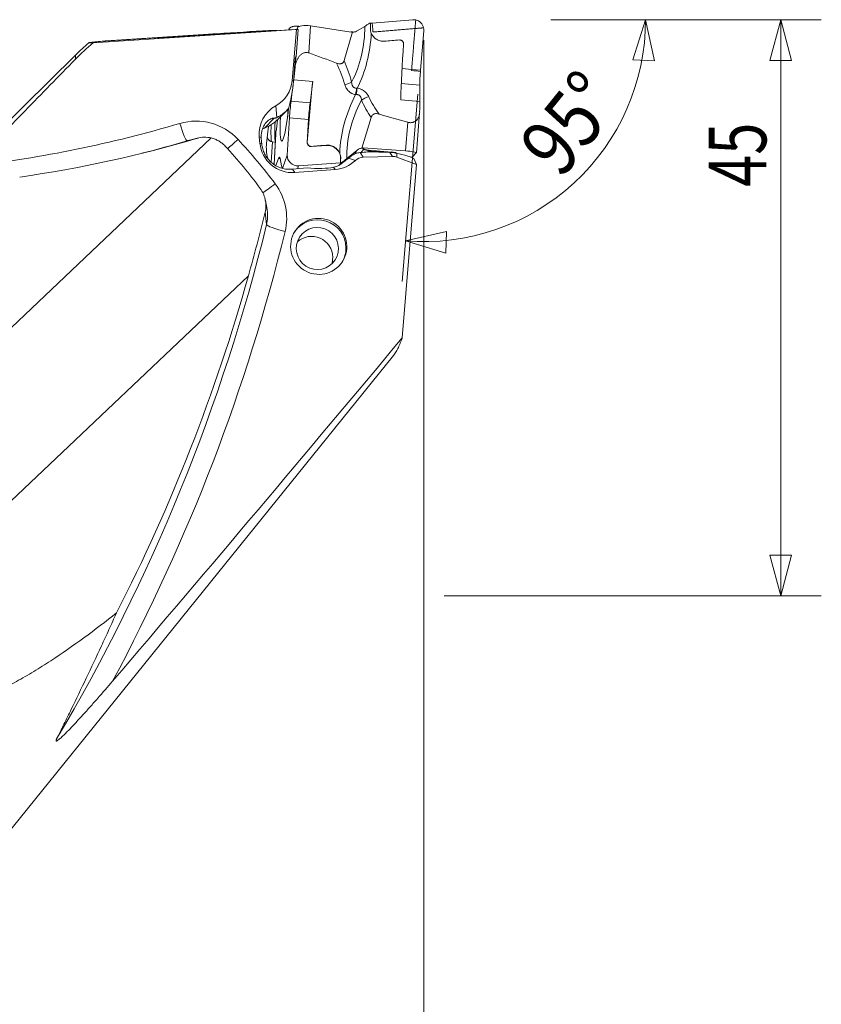
# Model space of a CAD drawing. Units: millimetres. Extents: x -54 to 96, y -71 to 45.
# Drawn here: x 33 to 96, y -32 to 45 of the extents above; entities that cross this region are included whole.
import ezdxf

# ---------------------------------------------------------------- set-up
doc = ezdxf.new("R2010")
doc.units = ezdxf.units.MM
doc.layers.get('0').update_dxf_attribs({"linetype": 'CONTINUOUS'})
for name, color, linetype in [('1', 4, 'CONTINUOUS'), ('2', 7, 'CONTINUOUS'), ('SK2', 7, 'CONTINUOUS')]:
    doc.layers.add(name, color=color, linetype=linetype)
doc.styles.add('iso_b_vert', font='simplex.shx')
doc.dimstyles.get("Standard").update_dxf_attribs({"dimtxt": 0.18, "dimasz": 0.18, "dimexe": 0.18, "dimexo": 0.0625, "dimgap": 0.09, "dimtad": 1, "dimzin": 0, "dimdsep": 52, "dimtxsty": 'Standard', "dimcen": 0.09, "dimadec": 0, "dimazin": 0, "dimtfac": 1, "dimtdec": 4, "dimtofl": 0, "dimtmove": 0, "dimatfit": 3, "dimfxl": 1, "dimtolj": 1, "dimtzin": 0, "dimarcsym": 0})

# ---------------------------------------------------------------- blocks, each defined once
blk = doc.blocks.new('DimnDraft3D1')
at = {"layer": 'SK2', "lineweight": 13}
for p, q in [((-38, -1.5875), (-38, -70.962089)), ((65, -1.5875), (65, -70.962089)), ((-38, -67.787089), (-34.825003, -66.93635)), ((-34.825003, -66.93635), (-34.824997, -68.637827)), ((65, -67.787089), (61.824997, -66.93635)), ((61.825003, -68.637827), (61.824997, -66.93635)), ((-38, -67.787089), (65, -67.787089)), ((-38, -67.787089), (-34.824997, -68.637827)), ((65, -67.787089), (61.825003, -68.637827))]:
    blk.add_line(p, q, dxfattribs=at)
at = {"layer": 'SK2', "lineweight": 13, "insert": (-14.165139, -66.662089), "char_height": 4.5, "attachment_point": 7, "line_spacing_factor": 1.084337, "style": 'iso_b_vert'}
blk.add_mtext('\\W0.6217;103', dxfattribs=at)
blk = doc.blocks.new('_CLOSED')
at = {"lineweight": -2}
for p, q in [((-1, 0.166667), (0, 0)), ((-1, 0.166667), (-1, -0.166667)), ((0, 0), (-1, -0.166667)), ((0, 0), (-1, 0))]:
    blk.add_line(p, q, dxfattribs=at)
blk = doc.blocks.new('DimnDraft3D2')
at = {"layer": '2', "lineweight": 13}
for p, q in [((65, 43.4125), (65, -60.333831)), ((0, -33.0875), (0, -60.333831)), ((0, -57.158831), (3.174997, -56.308092)), ((3.174997, -56.308092), (3.175003, -58.009569)), ((65, -57.158831), (61.824997, -56.308092)), ((61.825003, -58.009569), (61.824997, -56.308092)), ((65, -57.158831), (0, -57.158831)), ((0, -57.158831), (3.175003, -58.009569)), ((65, -57.158831), (61.825003, -58.009569))]:
    blk.add_line(p, q, dxfattribs=at)
at = {"layer": '2', "lineweight": 13, "insert": (12.42511, -56.033831), "char_height": 4.5, "attachment_point": 7, "line_spacing_factor": 1.084337, "style": 'iso_b_vert'}
blk.add_mtext('\\W0.6740;65', dxfattribs=at)
blk = doc.blocks.new('DimnDraft3D3')
at = {"layer": '2', "lineweight": 13}
for p, q in [((76.5875, 45), (96.061122, 45)), ((92.886122, 45), (92.035383, 41.824997)), ((92.886122, 0), (92.886122, 45)), ((92.886122, 45), (93.73686, 41.825003)), ((93.73686, 41.825003), (92.035383, 41.824997)), ((92.035383, 3.174997), (93.73686, 3.175003)), ((92.886122, 0), (92.035383, 3.174997)), ((92.886122, 0), (93.73686, 3.175003)), ((66.5875, 0), (96.061122, 0))]:
    blk.add_line(p, q, dxfattribs=at)
at = {"layer": '2', "lineweight": 13, "insert": (91.761122, 31.949477), "char_height": 4.5, "attachment_point": 7, "rotation": 90, "line_spacing_factor": 1.084337, "style": 'iso_b_vert'}
blk.add_mtext('\\W0.7361;45', dxfattribs=at)
blk = doc.blocks.new('DimnDraft3D5')
at = {"layer": '2', "lineweight": 13}
for p, q in [((74.933723, 45), (85.505887, 45)), ((82.330887, 45), (81.336076, 41.867149)), ((82.330887, 45), (83.035779, 41.789472)), ((83.035779, 41.789472), (81.336076, 41.867149)), ((64.52188, 39.184519), (63.319778, 24.563067)), ((63.579933, 27.72739), (66.783756, 28.462155)), ((66.783756, 28.462155), (66.721913, 26.761802)), ((63.579933, 27.72739), (66.721913, 26.761802))]:
    blk.add_line(p, q, dxfattribs=at)
blk.add_arc((65, 45), 17.330887, 265.3, 0, dxfattribs=at)
at = {"layer": '2', "lineweight": 13, "insert": (75.720198, 32.483343), "char_height": 4.5, "attachment_point": 7, "rotation": 51.04334813, "line_spacing_factor": 1.084337, "style": 'iso_b_vert'}
blk.add_mtext('\\W0.8531;95%%d', dxfattribs=at)

msp = doc.modelspace()

# ---------------------------------------------------------------- linework, layer by layer
at = {"layer": '1', "lineweight": 18}
for p, q in [((60.851, 44.727), (60.968, 44.737)), ((60.968, 44.737), (64.137, 44.997)), ((54.457, 44.256), (54.439, 44.207)), ((55.125, 44.357), (55.083, 44.242)), ((59.313, 44.037), (56.142, 44.525)), ((58.778, 41.828), (59.417, 44.049)), ((59.314, 44.051), (59.313, 44.037)), ((59.743, 44.099), (60.393, 44.484)), ((64.997, 44.138), (64.745, 41.052)), ((54.813, 40.163), (54.832, 40.316)), ((54.832, 40.316), (56.319, 40.178)), ((56.111, 38.505), (56.319, 40.178)), ((54.624, 38.643), (54.724, 39.445)), ((64.689, 39.877), (64.689, 38.604)), ((64.689, 38.604), (63.202, 38.742)), ((64.416, 34.601), (64.671, 37.72)), ((54.331, 34.413), (54.505, 37.346)), ((55.991, 37.209), (55.885, 35.404)), ((60.882, 37.359), (60.16, 34.98)), ((53.437, 36.086), (53.296, 33.695)), ((57.393, 35.181), (56.217, 35.094)), ((58.981, 34.155), (59.765, 34.795)), ((60.268, 34.986), (60.27, 35)), ((60.27, 35), (63.569, 34.76)), ((61.296, 34.756), (62.482, 34.669)), ((62.8, 34.592), (62.802, 34.609)), ((53.435, 33.605), (53.64, 34.162)), ((53.764, 34.163), (53.87, 33.586)), ((58.389, 33.642), (58.593, 33.851)), ((58.483, 33.834), (58.501, 34.146)), ((64.412, 34.593), (64.088, 34.269)), ((58.483, 33.834), (55.211, 33.592)), ((58.485, 33.839), (58.483, 33.834))]:
    msp.add_line(p, q, dxfattribs=at)
at = {"layer": '1', "lineweight": 13}
for p, q in [((39.159, 43.194), (55.041, 44.23)), ((48.839, 43.911), (40.099, 43.339)), ((48.177, 43.868), (40.18, 43.345)), ((52.997, 44.164), (47.569, 43.824)), ((47.957, 43.784), (54.958, 44.241)), ((52.862, 44.164), (52.997, 44.164)), ((53.198, 44.171), (53.06, 44.17)), ((54.714, 40.244), (55.041, 44.23)), ((55.023, 44.241), (54.958, 44.241)), ((55.02, 42.121), (55.194, 44.245)), ((55.194, 44.245), (55.041, 44.23)), ((55.118, 44.243), (55.125, 44.357)), ((55.171, 44.245), (55.194, 44.245)), ((56.142, 44.525), (56.017, 42.407)), ((44.202, 43.586), (44.644, 43.587)), ((46.415, 43.686), (46.422, 43.75)), ((47.569, 43.824), (47.562, 43.758)), ((37.78, 42.244), (29.921, 34.484)), ((37.78, 42.244), (37.78, 41.915)), ((54.96, 41.949), (54.814, 40.172)), ((54.944, 41.292), (54.988, 42.032)), ((54.96, 41.958), (55.02, 42.121)), ((64.051, 41.117), (63.299, 41.186)), ((64.745, 41.052), (64.051, 41.117)), ((54.714, 40.244), (54.814, 40.172)), ((63.243, 40.011), (64.689, 39.877)), ((56.111, 38.505), (54.624, 38.643)), ((53.521, 37.363), (53.438, 38.285)), ((53.783, 37.386), (54.348, 37.964)), ((52.546, 36.536), (53.301, 37.308)), ((55.991, 37.209), (54.505, 37.346)), ((63.569, 34.76), (63.752, 36.988)), ((52.853, 36.682), (52.71, 35.345)), ((53.449, 36.217), (53.3, 33.693)), ((48.389, 35.764), (22, 10.774)), ((47.294, 35.74), (46.5, 35.539)), ((47.377, 35.762), (46.613, 35.57)), ((52.192, 35.367), (52.146, 35.863)), ((52.297, 35.795), (52.146, 35.863)), ((53.168, 35.469), (53.065, 33.879)), ((53.4, 35.447), (53.168, 35.469)), ((55.893, 35.426), (55.885, 35.404)), ((52.192, 35.367), (52.335, 35.303)), ((56.222, 35.107), (56.217, 35.094)), ((57.393, 35.181), (57.4, 35.2)), ((60.039, 34.62), (60.263, 34.269)), ((61.296, 34.756), (61.291, 34.697)), ((62.561, 34.323), (62.357, 34.643)), ((62.478, 34.628), (62.482, 34.669)), ((52.76, 34.219), (52.794, 34.214)), ((53.766, 34.151), (53.64, 34.162)), ((53.955, 33.393), (54.331, 34.413)), ((58.503, 34.15), (58.501, 34.146)), ((59.655, 34.015), (59.121, 34.191)), ((62.561, 34.323), (60.263, 34.269)), ((62.879, 34.574), (62.894, 34.266)), ((64.428, 33.692), (62.894, 34.266)), ((63.932, 34.283), (64.088, 34.269)), ((64.226, 34.172), (64.428, 33.692)), ((55.883, 33.427), (54.729, 33.331)), ((54.729, 33.331), (54.92, 33.068)), ((58.075, 33.306), (54.92, 33.068)), ((55.211, 33.592), (55.127, 33.364)), ((58.075, 33.306), (57.95, 33.478)), ((63.32, 20.161), (64.428, 33.692)), ((52.751, 30.181), (52.626, 30.875)), ((52.714, 29.001), (52.598, 29.959)), ((51.291, 24.993), (22, -2.745)), ((22, -31.5), (62.636, 18.771))]:
    msp.add_line(p, q, dxfattribs=at)
msp.add_arc((51.832, 28.012), 20, 130.57036, 134.63651, dxfattribs=at)
at = {"layer": '1', "lineweight": 18}
for centre, major_axis, ratio, start_param, end_param in [((64.211, 44.211), (0.562, -0.561), 0.989122, 2.149803, 2.442723), ((64.211, 44.211), (0.562, -0.561), 0.989122, 0.990313, 2.149803), ((55.912, 44.284), (0.792, -0.047), 0.332367, 1.295931, 3.041261), ((64.211, 44.211), (0.562, -0.561), 0.989122, 0.697394, 0.990313), ((64.702, 45.42), (-1.062, -11.451), 0.094469, -1.357549, -0.939419), ((55.71, 38.196), (-1.062, -11.451), 0.094469, -1.835831, -1.748275), ((64.953, 41.261), (0.185, 1.991), 0.094469, 1.726617, 2.347525), ((64.953, 41.261), (0.185, 1.991), 0.094469, 1.6843, 1.726617), ((57.197, 38.058), (1.062, 11.451), 0.094469, 1.393318, 1.811448), ((54.744, 37.995), (-0.185, -1.991), 0.094469, -1.893625, -1.2304), ((56.23, 37.857), (0.185, 1.991), 0.094469, 1.247967, 1.911192), ((66.189, 45.282), (1.062, 11.451), 0.094469, 2.202174, 2.289731), ((54.196, 38.755), (-0.3, -3.236), 0.094469, 0, 1.360997), ((52.683, 39.314), (-1.062, -11.451), 0.094469, 1.305761, 1.391494), ((54.196, 38.755), (-0.3, -3.236), 0.094469, -1.128224, 0), ((56.182, 35.377), (0.281, -0.104), 0.938407, -2.864664, -1.119335), ((57.51, 34.238), (-0.938, 0.346), 0.938407, -2.864664, -1.119335), ((61.226, 34.874), (0.997, -0.082), 0.112753, -3.141586, -1.491483), ((62.503, 34.634), (-0.299, 0.024), 0.112753, -3.14158, -1.491483), ((63.625, 34.666), (-0.791, 0.065), 0.112753, 3.046373, -1.491483), ((53.529, 32.279), (-0.185, -1.991), 0.094469, 2.818764, -2.801197), ((55.118, 34.34), (0.745, -0.275), 0.938407, -2.864664, -1.119335), ((63.926, 32.288), (0.185, 1.991), 0.094469, 0.113503, 0.221931), ((52.634, 22.333), (-1.062, -11.451), 0.094469, 2.891847, 2.964114)]:
    msp.add_ellipse(centre, major_axis=major_axis, ratio=ratio, start_param=start_param, end_param=end_param, dxfattribs=at)
at = {"layer": '1', "lineweight": 13, "extrusion": (0, 0, -1)}
for centre, major_axis, ratio, start_param, end_param in [((-589.254, 2.5), (-655.824, -42.499), 0.000397, 2.90856, 2.936808), ((53.165, 41.171), (-3.083, -0.443), 0.96233, 1.654031, 1.836742), ((55.548, 44.274), (-0.545, -0.032), 0.016048, -0.805456, -0.269929), ((49.781, 46.695), (-7.765, 8.87), 0.815574, 2.395095, 2.836657), ((50.377, 46.749), (-6.19, 10.575), 0.805483, 2.252599, 2.663127), ((47.226, 43.784), (-3.038, -0.196), 0.006113, -0.094597, 1.303487), ((47.669, 43.784), (-3.038, -0.196), 0.006113, -1.665394, -0.094597), ((46.958, 43.772), (-2.025, -0.131), 0.006113, 1.303487, 1.877625), ((55.241, 41.323), (-0.205, 0.805), 0.245318, -0.619263, -0.083736), ((47.063, 38.998), (-10.306, 8.32), 0.803166, 2.12907, 2.273789), ((47.659, 39.052), (-8.926, 10.197), 0.815574, 1.967441, 2.104294), ((52.231, 40.464), (-2.14, 1.287), 0.991433, 2.685092, -2.614551), ((71.522, 36.729), (-12.186, -6.318), 0.760906, 0.405065, 0.815593), ((71.985, 36.528), (-12.485, -4.959), 0.734741, 0.266069, 0.707632), ((74.373, 44.682), (-14.352, -5.7), 0.734741, -0.161584, -0.024731), ((74.836, 44.48), (-14.504, -4.558), 0.704957, -0.23849, -0.093771), ((54.663, 36.074), (-2.17, 1.306), 0.991433, -0.629303, 0.527042), ((51.829, 39.678), (-1.82, -3.025), 0.840613, -1.296505, -0.852892), ((53.073, 34.232), (-1.335, -2.218), 0.840613, 2.220552, 2.288701), ((15.586, 127.782), (-84.876, 51.309), 0.956767, -2.424472, -2.278081), ((47.966, 33.789), (-1.799, 1.088), 0.956767, 0.717121, 1.251459), ((53.14, 34.3), (-0.593, 2.504), 0.240405, -1.102516, -0.875533), ((54.709, 35.578), (-2.171, 1.306), 0.991433, -2.19196, -0.629303), ((53.175, 34.819), (-0.091, 1.277), 0.369973, -2.037975, -1.119528), ((47.172, 25.287), (-12.586, -9.563), 0.049704, -3.081336, -2.930363), ((58.413, 35.358), (-2.668, 0.368), 0.245023, -2.556197, -2.259581), ((47.66, 24.655), (-12.653, -10.363), 0.046651, -3.030764, -2.916079), ((-30.532, 31.724), (-99.573, -2.332), 0.020746, 2.727015, 2.773559), ((57.862, 35.848), (-2.198, 1.322), 0.991433, -2.884853, -2.19196), ((60.291, 33.365), (-0.78, 0.469), 0.991433, 0.25674, 1.002068), ((62.588, 33.441), (-0.76, 0.457), 0.991433, 1.002068, 1.385755), ((104.043, 19.241), (-43.901, 15.705), 0.036559, 0.342144, 0.394781), ((55.845, 34.114), (-2.752, 0.272), 0.24586, -2.465393, -1.608709), ((-79.439, 72.643), (-53.131, 135.546), 0.925059, 2.255471, 2.457434)]:
    msp.add_ellipse(centre, major_axis=major_axis, ratio=ratio, start_param=start_param, end_param=end_param, dxfattribs=at)
at = {"layer": '1', "lineweight": 18, "extrusion": (0, 0, -1)}
for centre, major_axis, ratio, start_param, end_param in [((69.13, 45.01), (-65.594, -5.414), 0.016638, -1.477246, -1.459179), ((7.868, 42.633), (-63.257, 9.9), 0.168639, 2.409087, 2.463802), ((114.031, 40.845), (-65.847, 4.781), 0.173071, -0.714635, -0.65992), ((52.769, 38.469), (-65.304, -4.923), 0.05521, -1.637611, -1.619544), ((66.413, 22.916), (-65.847, 4.781), 0.173071, 1.480372, 1.498439)]:
    msp.add_ellipse(centre, major_axis=major_axis, ratio=ratio, start_param=start_param, end_param=end_param, dxfattribs=at)
at = {"layer": '1', "lineweight": 13}
for centre, major_axis, ratio, start_param, end_param in [((58.763, 40.08), (0.771, 0.213), 0.197129, -1.546092, -0.742977), ((59.602, 39.249), (0.138, 0.788), 0.103346, -1.677521, -1.01126), ((59.69, 39.234), (0.128, 0.79), 0.050952, -1.663504, -0.997242), ((60.592, 38.521), (0.733, 0.32), 0.511841, 1.211543, 2.014658), ((54.704, 38.708), (0.253, 2.726), 0.094469, 1.839108, 2.061866), ((47.231, 32.644), (3.752, -2.423), 0.991816, 1.322778, 2.435447), ((53.643, 37.62), (-0.203, -2.191), 0.094469, -1.2902, -0.210179), ((17.359, 130.847), (-82.774, 53.455), 0.991816, 2.265871, 2.435447), ((46.047, 37.074), (0.453, -1.534), 0.097142, -1.487459, -0.003929), ((53.346, 37.648), (-0.203, -2.191), 0.094469, -1.170696, -0.106973), ((17.46, 131.004), (84.113, -54.319), 0.991816, -0.742913, -0.706146), ((47.333, 32.801), (-2.413, 1.558), 0.991816, -0.732485, -0.706146), ((47.333, 32.801), (-2.413, 1.558), 0.991816, -0.747297, -0.732485), ((50.593, 35.828), (-1.169, -1.092), 0.031342, 0.622249, 1.446651), ((20.302, 7.687), (34.834, -22.495), 0.991816, 1.213259, 1.322778), ((53.504, 32.35), (-1.281, -0.959), 0.044681, 0.516421, 1.45079), ((49.829, 29.541), (3.752, -2.423), 0.991816, 0.330764, 1.213259), ((49.93, 29.698), (-2.413, 1.558), 0.991816, -2.810828, -2.416712), ((49.93, 29.698), (-2.413, 1.558), 0.991816, -2.416712, -2.394305), ((56.72, 27.19), (-1.848, 1.194), 0.991816, -2.564431, -0.029165), ((-92.551, 65.346), (-125.901, 81.306), 0.991816, -3.10377, -2.810828), ((-92.653, 65.189), (127.24, -82.17), 0.991816, 0.079841, 0.330764), ((54.269, 28.629), (1.554, -0.381), 0.120752, -3.096108, -1.612578), ((56.235, 26.439), (-1.386, 0.895), 0.991816, -2.564431, -0.25428), ((56.72, 27.19), (-1.848, 1.194), 0.991816, -3.112344, -2.564431), ((56.235, 26.439), (-1.386, 0.895), 0.991816, -2.887328, -2.564431)]:
    msp.add_ellipse(centre, major_axis=major_axis, ratio=ratio, start_param=start_param, end_param=end_param, dxfattribs=at)
for centre, major_axis in [((56.789, 27.297), (-1.848, 1.194)), ((56.681, 27.131), (-1.386, 0.895))]:
    msp.add_ellipse(centre, major_axis=major_axis, ratio=0.991816, dxfattribs=at)
at = {"layer": '1', "lineweight": 18}
for points, knots in [([(60.393, 44.484), (60.444, 44.514), (60.5, 44.549), (60.589, 44.61), (60.62, 44.631), (60.683, 44.675), (60.715, 44.698), (60.747, 44.721)], [0, 0, 0, 0, 0.5, 0.5, 0.75, 0.75, 1, 1, 1, 1]), ([(55.298, 44.476), (55.261, 44.483), (55.224, 44.488), (55.149, 44.497), (55.111, 44.499), (55.037, 44.502), (55.002, 44.501), (54.933, 44.497), (54.9, 44.494), (54.839, 44.485), (54.809, 44.48), (54.755, 44.467), (54.731, 44.46), (54.685, 44.444), (54.663, 44.436), (54.624, 44.418), (54.607, 44.409), (54.558, 44.38), (54.533, 44.36), (54.492, 44.318), (54.476, 44.297), (54.454, 44.253), (54.448, 44.23), (54.446, 44.207)], [0, 0, 0, 0, 0.07046, 0.07046, 0.140921, 0.140921, 0.211381, 0.211381, 0.281841, 0.281841, 0.352301, 0.352301, 0.422762, 0.422762, 0.493222, 0.493222, 0.563682, 0.563682, 0.704603, 0.704603, 0.845523, 0.845523, 1, 1, 1, 1]), ([(59.743, 44.099), (59.692, 44.069), (59.639, 44.051), (59.556, 44.039), (59.528, 44.038), (59.473, 44.04), (59.445, 44.043), (59.417, 44.049)], [0, 0, 0, 0, 0.5, 0.5, 0.75, 0.75, 1, 1, 1, 1]), ([(60.825, 44.4), (60.819, 44.325), (60.822, 44.25), (60.838, 44.138), (60.846, 44.1), (60.866, 44.027), (60.878, 43.991), (60.892, 43.956)], [0, 0, 0, 0, 0.5, 0.5, 0.75, 0.75, 1, 1, 1, 1]), ([(60.892, 43.956), (60.911, 43.906), (60.935, 43.858), (60.976, 43.789), (60.991, 43.767), (61.022, 43.723), (61.039, 43.702), (61.09, 43.64), (61.128, 43.602), (61.209, 43.532), (61.253, 43.499), (61.344, 43.443), (61.392, 43.418), (61.491, 43.377), (61.543, 43.36), (61.647, 43.335), (61.699, 43.326), (61.806, 43.318), (61.86, 43.318), (61.913, 43.322)], [0, 0, 0, 0, 0.125, 0.125, 0.1875, 0.1875, 0.25, 0.25, 0.375, 0.375, 0.5, 0.5, 0.625, 0.625, 0.75, 0.75, 0.875, 0.875, 1, 1, 1, 1]), ([(63.42, 43.095), (63.422, 43.116), (63.421, 43.138), (63.415, 43.18), (63.409, 43.201), (63.394, 43.242), (63.384, 43.261), (63.36, 43.298), (63.346, 43.315), (63.315, 43.345), (63.298, 43.359), (63.261, 43.382), (63.242, 43.392), (63.2, 43.407), (63.179, 43.412), (63.136, 43.418), (63.114, 43.419), (63.092, 43.417)], [0, 0, 0, 0, 0.125, 0.125, 0.25, 0.25, 0.375, 0.375, 0.5, 0.5, 0.625, 0.625, 0.75, 0.75, 0.875, 0.875, 1, 1, 1, 1]), ([(56.017, 42.407), (55.982, 42.419), (55.946, 42.428), (55.871, 42.438), (55.833, 42.44), (55.757, 42.435), (55.72, 42.429), (55.646, 42.41), (55.611, 42.397), (55.542, 42.366), (55.509, 42.348), (55.446, 42.307), (55.417, 42.284), (55.361, 42.236), (55.334, 42.211), (55.284, 42.156), (55.261, 42.128), (55.195, 42.04), (55.157, 41.978), (55.091, 41.849), (55.063, 41.782), (54.991, 41.577), (54.961, 41.436), (54.944, 41.292)], [0, 0, 0, 0, 0.0625, 0.0625, 0.125, 0.125, 0.1875, 0.1875, 0.25, 0.25, 0.3125, 0.3125, 0.375, 0.375, 0.4375, 0.4375, 0.5, 0.5, 0.625, 0.625, 0.75, 0.75, 1, 1, 1, 1]), ([(58.19, 41.611), (58.25, 41.589), (58.31, 41.571), (58.403, 41.56), (58.434, 41.558), (58.494, 41.562), (58.525, 41.567), (58.568, 41.58), (58.581, 41.585), (58.608, 41.598), (58.621, 41.605), (58.658, 41.629), (58.68, 41.649), (58.708, 41.683), (58.717, 41.695), (58.733, 41.719), (58.74, 41.732), (58.759, 41.771), (58.77, 41.799), (58.778, 41.828)], [0, 0, 0, 0, 0.25, 0.25, 0.375, 0.375, 0.5, 0.5, 0.5625, 0.5625, 0.625, 0.625, 0.75, 0.75, 0.8125, 0.8125, 0.875, 0.875, 1, 1, 1, 1]), ([(63.752, 36.988), (63.788, 36.978), (63.825, 36.97), (63.881, 36.963), (63.9, 36.961), (63.938, 36.96), (63.957, 36.959), (64.012, 36.96), (64.048, 36.964), (64.1, 36.973), (64.117, 36.977), (64.151, 36.985), (64.167, 36.99), (64.215, 37.006), (64.245, 37.019), (64.301, 37.048), (64.328, 37.064), (64.376, 37.098), (64.399, 37.117), (64.441, 37.156), (64.461, 37.177), (64.515, 37.242), (64.544, 37.288), (64.581, 37.36), (64.593, 37.385), (64.613, 37.436), (64.621, 37.462), (64.66, 37.593), (64.674, 37.702), (64.676, 37.816)], [0, 0, 0, 0, 0.0625, 0.0625, 0.09375, 0.09375, 0.125, 0.125, 0.1875, 0.1875, 0.21875, 0.21875, 0.25, 0.25, 0.3125, 0.3125, 0.375, 0.375, 0.4375, 0.4375, 0.5, 0.5, 0.625, 0.625, 0.6875, 0.6875, 0.75, 0.75, 1, 1, 1, 1]), ([(61.501, 37.636), (61.44, 37.654), (61.377, 37.667), (61.28, 37.672), (61.248, 37.67), (61.185, 37.662), (61.153, 37.654), (61.108, 37.636), (61.093, 37.63), (61.065, 37.614), (61.051, 37.606), (61.012, 37.577), (60.989, 37.554), (60.959, 37.517), (60.949, 37.503), (60.932, 37.476), (60.924, 37.462), (60.903, 37.42), (60.891, 37.39), (60.882, 37.359)], [0, 0, 0, 0, 0.25, 0.25, 0.375, 0.375, 0.5, 0.5, 0.5625, 0.5625, 0.625, 0.625, 0.75, 0.75, 0.8125, 0.8125, 0.875, 0.875, 1, 1, 1, 1]), ([(55.893, 35.426), (55.891, 35.405), (55.892, 35.384), (55.899, 35.342), (55.904, 35.321), (55.92, 35.281), (55.93, 35.262), (55.954, 35.225), (55.968, 35.209), (55.999, 35.179), (56.016, 35.165), (56.053, 35.142), (56.073, 35.132), (56.114, 35.117), (56.136, 35.112), (56.179, 35.106), (56.201, 35.106), (56.222, 35.107)], [0, 0, 0, 0, 0.125, 0.125, 0.25, 0.25, 0.375, 0.375, 0.5, 0.5, 0.625, 0.625, 0.75, 0.75, 0.875, 0.875, 1, 1, 1, 1]), ([(58.427, 34.577), (58.407, 34.625), (58.383, 34.671), (58.34, 34.739), (58.325, 34.761), (58.294, 34.804), (58.277, 34.825), (58.225, 34.885), (58.187, 34.923), (58.105, 34.992), (58.061, 35.024), (57.969, 35.08), (57.922, 35.104), (57.823, 35.145), (57.771, 35.162), (57.666, 35.187), (57.614, 35.196), (57.507, 35.204), (57.453, 35.204), (57.4, 35.2)], [0, 0, 0, 0, 0.125, 0.125, 0.1875, 0.1875, 0.25, 0.25, 0.375, 0.375, 0.5, 0.5, 0.625, 0.625, 0.75, 0.75, 0.875, 0.875, 1, 1, 1, 1]), ([(59.765, 34.795), (59.826, 34.845), (59.89, 34.884), (59.99, 34.93), (60.024, 34.943), (60.092, 34.965), (60.126, 34.973), (60.16, 34.98)], [0, 0, 0, 0, 0.5, 0.5, 0.75, 0.75, 1, 1, 1, 1]), ([(60.229, 34.934), (60.23, 34.931), (60.233, 34.927), (60.24, 34.918), (60.247, 34.913), (60.265, 34.902), (60.276, 34.896), (60.289, 34.889)], [0, 0, 0, 0, 0.267597, 0.267597, 0.633799, 0.633799, 1, 1, 1, 1]), ([(60.289, 34.889), (60.307, 34.88), (60.329, 34.871), (60.368, 34.856), (60.382, 34.851), (60.412, 34.841), (60.428, 34.836), (60.478, 34.821), (60.514, 34.811), (60.593, 34.791), (60.636, 34.782), (60.725, 34.764), (60.772, 34.756), (60.869, 34.74), (60.921, 34.733), (61.024, 34.72), (61.077, 34.714), (61.183, 34.704), (61.237, 34.7), (61.291, 34.697)], [0, 0, 0, 0, 0.125, 0.125, 0.1875, 0.1875, 0.25, 0.25, 0.375, 0.375, 0.5, 0.5, 0.625, 0.625, 0.75, 0.75, 0.875, 0.875, 1, 1, 1, 1]), ([(58.503, 34.15), (58.508, 34.223), (58.503, 34.294), (58.484, 34.402), (58.476, 34.437), (58.454, 34.508), (58.442, 34.542), (58.427, 34.577)], [0, 0, 0, 0, 0.5, 0.5, 0.75, 0.75, 1, 1, 1, 1]), ([(58.981, 34.155), (58.92, 34.105), (58.857, 34.055), (58.758, 33.978), (58.725, 33.952), (58.659, 33.901), (58.626, 33.876), (58.593, 33.851)], [0, 0, 0, 0, 0.5, 0.5, 0.75, 0.75, 1, 1, 1, 1])]:
    msp.add_open_spline(points, degree=3, knots=knots, dxfattribs=at)
for points in [[(60.747, 44.721), (60.781, 44.724), (60.816, 44.726), (60.852, 44.729)], [(60.852, 44.729), (60.843, 44.619), (60.834, 44.51), (60.825, 44.4)], [(59.314, 44.051), (59.312, 44.047), (59.31, 44.042), (59.309, 44.037)], [(59.417, 44.049), (59.383, 44.047), (59.349, 44.048), (59.314, 44.051)], [(53.437, 36.087), (53.44, 36.13), (53.444, 36.174), (53.449, 36.217)], [(60.16, 34.98), (60.196, 34.984), (60.232, 34.986), (60.268, 34.986)], [(60.234, 34.952), (60.231, 34.948), (60.229, 34.944), (60.228, 34.94)], [(60.268, 34.986), (60.257, 34.976), (60.246, 34.965), (60.234, 34.952)], [(58.485, 33.839), (58.491, 33.942), (58.497, 34.046), (58.503, 34.15)], [(58.593, 33.851), (58.557, 33.846), (58.521, 33.842), (58.485, 33.839)]]:
    msp.add_open_spline(points, degree=3, dxfattribs=at)
at = {"layer": '1', "lineweight": 13}
for points, degree in [([(60.968, 44.737), (61.033, 44.043)], 1), ([(64.313, 44.313), (64.367, 44.982)], 1), ([(48.176, 43.868), (48.397, 43.883), (48.618, 43.897), (48.839, 43.911)], 3), ([(61.033, 44.043), (64.313, 44.313)], 1), ([(64.051, 41.117), (64.313, 44.313)], 1), ([(64.313, 44.313), (64.982, 44.368)], 1), ([(37.78, 41.915), (38.221, 42.364), (38.68, 42.79), (39.159, 43.194)], 3), ([(40.179, 43.345), (40.152, 43.343), (40.125, 43.341), (40.099, 43.339)], 3), ([(64.051, 41.117), (64.049, 41.089), (64.046, 41.061), (64.044, 41.033)], 3), ([(64.044, 41.033), (64.275, 41.012), (64.507, 40.99), (64.738, 40.969)], 3), ([(59.744, 39.655), (59.761, 39.655), (59.777, 39.656), (59.794, 39.657)], 3), ([(59.719, 39.154), (59.702, 39.153), (59.685, 39.151), (59.669, 39.15)], 3), ([(60.009, 34.618), (60.019, 34.619), (60.03, 34.619), (60.039, 34.62)], 3), ([(52.794, 34.214), (52.798, 34.197), (52.802, 34.181), (52.805, 34.165)], 3), ([(63.74, 34.355), (63.902, 34.294), (64.064, 34.233), (64.226, 34.172)], 3), ([(51.291, 24.993), (51.755, 26.648), (52.19, 28.304), (52.598, 29.959)], 3), ([(40.682, -6.654), (48.286, 2.236), (55.83, 11.176), (63.32, 20.161)], 3)]:
    msp.add_open_spline(points, degree=degree, dxfattribs=at)
for points, knots in [([(53.061, 44.17), (53.034, 44.17), (53.007, 44.17), (52.941, 44.168), (52.901, 44.167), (52.862, 44.164)], [0, 0, 0, 0, 0.395769, 0.395769, 1, 1, 1, 1]), ([(40.099, 43.339), (39.928, 43.325), (39.776, 43.311), (39.51, 43.287), (39.395, 43.276), (39.198, 43.256), (39.115, 43.248), (38.981, 43.232), (38.929, 43.225), (38.854, 43.213), (38.832, 43.208), (38.82, 43.202), (38.82, 43.2), (38.827, 43.197), (38.834, 43.196), (38.867, 43.192), (38.904, 43.191), (39.008, 43.191), (39.075, 43.192), (39.159, 43.194)], [0, 0, 0, 0, 0.125, 0.125, 0.25, 0.25, 0.375, 0.375, 0.5, 0.5, 0.625, 0.625, 0.6875, 0.6875, 0.75, 0.75, 0.875, 0.875, 1, 1, 1, 1]), ([(37.78, 41.915), (36.463, 40.575), (35.149, 39.232), (32.528, 36.538), (31.222, 35.187), (29.921, 33.831)], [0, 0, 0, 0, 0.5, 0.5, 1, 1, 1, 1]), ([(54.814, 40.172), (54.811, 40.141), (54.809, 40.109), (54.803, 40.046), (54.796, 39.983), (54.79, 39.921), (54.783, 39.861), (54.779, 39.83), (54.768, 39.741), (54.76, 39.684), (54.744, 39.574), (54.736, 39.52), (54.711, 39.366), (54.695, 39.271), (54.662, 39.092), (54.646, 39.007), (54.613, 38.843), (54.597, 38.765), (54.564, 38.612), (54.547, 38.538), (54.499, 38.323), (54.466, 38.187), (54.434, 38.056)], [0, 0, 0, 0, 0.03125, 0.03125, 0.0625, 0.09375, 0.09375, 0.125, 0.125, 0.1875, 0.1875, 0.25, 0.25, 0.375, 0.375, 0.5, 0.5, 0.625, 0.625, 0.75, 0.75, 1, 1, 1, 1]), ([(59.359, 40.135), (59.362, 40.077), (59.368, 40.019), (59.395, 39.906), (59.416, 39.85), (59.456, 39.789), (59.465, 39.777), (59.484, 39.754), (59.494, 39.744), (59.515, 39.724), (59.527, 39.715), (59.551, 39.699), (59.563, 39.692), (59.602, 39.674), (59.63, 39.665), (59.687, 39.655), (59.716, 39.654), (59.744, 39.655)], [0, 0, 0, 0, 0.25, 0.25, 0.5, 0.5, 0.5625, 0.5625, 0.625, 0.625, 0.6875, 0.6875, 0.75, 0.75, 0.875, 0.875, 1, 1, 1, 1]), ([(59.669, 39.15), (59.618, 39.159), (59.567, 39.171), (59.47, 39.202), (59.423, 39.221), (59.355, 39.254), (59.332, 39.266), (59.288, 39.292), (59.267, 39.306), (59.204, 39.35), (59.165, 39.382), (59.092, 39.452), (59.058, 39.49), (58.996, 39.57), (58.968, 39.612), (58.892, 39.744), (58.853, 39.837), (58.824, 39.934)], [0, 0, 0, 0, 0.125, 0.125, 0.25, 0.25, 0.3125, 0.3125, 0.375, 0.375, 0.5, 0.5, 0.625, 0.625, 0.75, 0.75, 1, 1, 1, 1]), ([(59.794, 39.657), (59.845, 39.649), (59.896, 39.638), (59.995, 39.61), (60.043, 39.593), (60.113, 39.564), (60.137, 39.553), (60.182, 39.531), (60.205, 39.518), (60.271, 39.48), (60.312, 39.452), (60.389, 39.392), (60.426, 39.36), (60.494, 39.292), (60.526, 39.255), (60.612, 39.144), (60.659, 39.066), (60.696, 38.985)], [0, 0, 0, 0, 0.125, 0.125, 0.25, 0.25, 0.3125, 0.3125, 0.375, 0.375, 0.5, 0.5, 0.625, 0.625, 0.75, 0.75, 1, 1, 1, 1]), ([(60.129, 38.722), (60.124, 38.777), (60.116, 38.83), (60.084, 38.935), (60.061, 38.986), (60.019, 39.042), (60.009, 39.053), (59.989, 39.073), (59.979, 39.082), (59.956, 39.1), (59.944, 39.108), (59.918, 39.122), (59.905, 39.128), (59.865, 39.143), (59.836, 39.15), (59.778, 39.157), (59.748, 39.157), (59.719, 39.154)], [0, 0, 0, 0, 0.25, 0.25, 0.5, 0.5, 0.5625, 0.5625, 0.625, 0.625, 0.6875, 0.6875, 0.75, 0.75, 0.875, 0.875, 1, 1, 1, 1]), ([(53.521, 37.363), (53.608, 37.406), (53.693, 37.453), (53.856, 37.554), (53.935, 37.608), (54.164, 37.782), (54.305, 37.912), (54.434, 38.056)], [0, 0, 0, 0, 0.25, 0.25, 0.5, 0.5, 1, 1, 1, 1]), ([(52.297, 35.795), (52.294, 35.899), (52.298, 36.001), (52.317, 36.15), (52.325, 36.2), (52.345, 36.298), (52.357, 36.346), (52.398, 36.487), (52.433, 36.575), (52.494, 36.701), (52.517, 36.741), (52.564, 36.819), (52.589, 36.857), (52.667, 36.962), (52.723, 37.025), (52.812, 37.107), (52.843, 37.132), (52.904, 37.177), (52.935, 37.197), (53.026, 37.249), (53.086, 37.274), (53.171, 37.297), (53.199, 37.303), (53.252, 37.309), (53.277, 37.309), (53.301, 37.308)], [0, 0, 0, 0, 0.125, 0.125, 0.1875, 0.1875, 0.25, 0.25, 0.375, 0.375, 0.4375, 0.4375, 0.5, 0.5, 0.625, 0.625, 0.6875, 0.6875, 0.75, 0.75, 0.875, 0.875, 0.9375, 0.9375, 1, 1, 1, 1]), ([(53.521, 37.363), (53.508, 37.357), (53.496, 37.351), (53.472, 37.341), (53.46, 37.337), (53.427, 37.325), (53.407, 37.319), (53.371, 37.312), (53.356, 37.31), (53.327, 37.307), (53.313, 37.307), (53.301, 37.308)], [0, 0, 0, 0, 0.125, 0.125, 0.25, 0.25, 0.5, 0.5, 0.75, 0.75, 1, 1, 1, 1]), ([(46.572, 35.56), (46.577, 35.561), (46.607, 35.569), (46.637, 35.577), (46.662, 35.583)], [0, 0, 0, 0, 0.1529, 1, 1, 1, 1]), ([(48.389, 35.764), (48.492, 35.739), (48.592, 35.707), (48.787, 35.629), (48.881, 35.583), (49.019, 35.503), (49.064, 35.474), (49.152, 35.414), (49.194, 35.382), (49.318, 35.283), (49.396, 35.212), (49.469, 35.134)], [0, 0, 0, 0, 0.25, 0.25, 0.5, 0.5, 0.625, 0.625, 0.75, 0.75, 1, 1, 1, 1]), ([(53.168, 35.469), (53.128, 35.473), (53.091, 35.481), (53.037, 35.501), (53.02, 35.509), (52.987, 35.526), (52.971, 35.536), (52.941, 35.556), (52.927, 35.568), (52.9, 35.592), (52.888, 35.604), (52.854, 35.644), (52.834, 35.673), (52.791, 35.752), (52.774, 35.804), (52.763, 35.858)], [0, 0, 0, 0, 0.177889, 0.177889, 0.266834, 0.266834, 0.355778, 0.355778, 0.444723, 0.444723, 0.533668, 0.533668, 0.711557, 0.711557, 1, 1, 1, 1]), ([(52.218, 31.822), (51.796, 32.395), (51.356, 32.958), (50.44, 34.062), (49.964, 34.604), (49.469, 35.134)], [0, 0, 0, 0, 0.5, 0.5, 1, 1, 1, 1]), ([(54.467, 33.319), (54.404, 33.319), (54.34, 33.322), (54.213, 33.334), (54.148, 33.343), (53.958, 33.38), (53.833, 33.416), (53.652, 33.489), (53.592, 33.516), (53.503, 33.561), (53.474, 33.577), (53.416, 33.61), (53.388, 33.627), (53.248, 33.715), (53.143, 33.796), (52.996, 33.932), (52.949, 33.98), (52.858, 34.08), (52.815, 34.132), (52.695, 34.294), (52.624, 34.408), (52.533, 34.589), (52.505, 34.651), (52.456, 34.778), (52.434, 34.842), (52.377, 35.036), (52.35, 35.168), (52.335, 35.303)], [0, 0, 0, 0, 0.0625, 0.0625, 0.125, 0.125, 0.25, 0.25, 0.3125, 0.3125, 0.34375, 0.34375, 0.375, 0.375, 0.5, 0.5, 0.5625, 0.5625, 0.625, 0.625, 0.75, 0.75, 0.8125, 0.8125, 0.875, 0.875, 1, 1, 1, 1]), ([(60.009, 34.618), (59.955, 34.614), (59.9, 34.607), (59.794, 34.585), (59.743, 34.572), (59.643, 34.537), (59.595, 34.517), (59.504, 34.471), (59.461, 34.446), (59.422, 34.418)], [0, 0, 0, 0, 0.25, 0.25, 0.5, 0.5, 0.75, 0.75, 1, 1, 1, 1]), ([(62.357, 34.643), (62.38, 34.642), (62.404, 34.641), (62.451, 34.639), (62.498, 34.635), (62.545, 34.631), (62.592, 34.626), (62.615, 34.623), (62.683, 34.614), (62.725, 34.607), (62.785, 34.595), (62.805, 34.591), (62.843, 34.583), (62.861, 34.579), (62.879, 34.574)], [0, 0, 0, 0, 0.125, 0.125, 0.25, 0.375, 0.375, 0.5, 0.5, 0.75, 0.75, 0.875, 0.875, 1, 1, 1, 1]), ([(57.95, 33.478), (58.027, 33.494), (58.102, 33.514), (58.24, 33.563), (58.305, 33.592), (58.424, 33.655), (58.479, 33.69), (58.577, 33.764), (58.62, 33.803), (58.656, 33.842)], [0, 0, 0, 0, 0.25, 0.25, 0.5, 0.5, 0.75, 0.75, 1, 1, 1, 1]), ([(58.656, 33.842), (58.673, 33.855), (58.691, 33.867), (58.728, 33.893), (58.747, 33.907), (58.804, 33.948), (58.862, 33.991), (58.922, 34.036), (58.963, 34.067), (58.983, 34.083), (59.043, 34.13), (59.082, 34.16), (59.121, 34.191)], [0, 0, 0, 0, 0.125, 0.125, 0.25, 0.25, 0.5, 0.625, 0.625, 0.75, 0.75, 1, 1, 1, 1]), ([(59.422, 34.418), (59.399, 34.402), (59.375, 34.384), (59.326, 34.349), (59.3, 34.33), (59.249, 34.291), (59.223, 34.271), (59.171, 34.231), (59.146, 34.211), (59.121, 34.191)], [0, 0, 0, 0, 0.25, 0.25, 0.5, 0.5, 0.75, 0.75, 1, 1, 1, 1]), ([(54.467, 33.319), (54.51, 33.319), (54.553, 33.32), (54.641, 33.324), (54.685, 33.327), (54.729, 33.331)], [0, 0, 0, 0, 0.5, 0.5, 1, 1, 1, 1]), ([(52.218, 31.822), (52.315, 31.69), (52.396, 31.551), (52.496, 31.328), (52.525, 31.252), (52.576, 31.094), (52.597, 31.015), (52.647, 30.775), (52.663, 30.612), (52.658, 30.281), (52.638, 30.118), (52.598, 29.959)], [0, 0, 0, 0, 0.25, 0.25, 0.375, 0.375, 0.5, 0.5, 0.75, 0.75, 1, 1, 1, 1]), ([(63.32, 20.161), (63.29, 20.079), (63.26, 20), (63.2, 19.848), (63.171, 19.775), (63.083, 19.565), (63.025, 19.436), (62.854, 19.088), (62.743, 18.904), (62.636, 18.771)], [0, 0, 0, 0, 0.125, 0.125, 0.25, 0.25, 0.5, 0.5, 1, 1, 1, 1]), ([(40.983, -1.335), (40.146, -1.999), (39.301, -2.645), (37.591, -3.894), (36.726, -4.497), (35.408, -5.358), (34.965, -5.638), (34.07, -6.179), (33.619, -6.44), (32.934, -6.817), (32.704, -6.939), (32.243, -7.178), (32.011, -7.294), (31.315, -7.629), (30.847, -7.837), (29.903, -8.214), (29.426, -8.382), (28.702, -8.593), (28.459, -8.656), (27.969, -8.765), (27.722, -8.811), (27.348, -8.864), (27.223, -8.879), (26.974, -8.903), (26.849, -8.911), (26.476, -8.927), (26.228, -8.924), (25.858, -8.893), (25.735, -8.878), (25.551, -8.849), (25.489, -8.838), (25.367, -8.814), (25.306, -8.8), (25.001, -8.725), (24.765, -8.645), (24.423, -8.487), (24.311, -8.428), (24.092, -8.297), (23.985, -8.225), (23.676, -7.99), (23.487, -7.81), (23.23, -7.507), (23.148, -7.4), (23.032, -7.231), (22.994, -7.173), (22.922, -7.056), (22.887, -6.997), (22.719, -6.695), (22.604, -6.44), (22.457, -6.04), (22.413, -5.903), (22.332, -5.628), (22.295, -5.489), (22.198, -5.07), (22.147, -4.786), (22.07, -4.211), (22.043, -3.921), (22.017, -3.481), (22.01, -3.334), (22.002, -3.039), (22, -2.892), (22, -2.745)], [0, 0, 0, 0, 0.125, 0.125, 0.25, 0.25, 0.3125, 0.3125, 0.375, 0.375, 0.40625, 0.40625, 0.4375, 0.4375, 0.5, 0.5, 0.5625, 0.5625, 0.59375, 0.59375, 0.625, 0.625, 0.640625, 0.640625, 0.65625, 0.65625, 0.6875, 0.6875, 0.703125, 0.703125, 0.710937, 0.710937, 0.71875, 0.71875, 0.75, 0.75, 0.765625, 0.765625, 0.78125, 0.78125, 0.8125, 0.8125, 0.828125, 0.828125, 0.835937, 0.835937, 0.84375, 0.84375, 0.875, 0.875, 0.890625, 0.890625, 0.90625, 0.90625, 0.9375, 0.9375, 0.96875, 0.96875, 0.984375, 0.984375, 1, 1, 1, 1]), ([(36.309, -11.18), (36.495, -10.803), (36.685, -10.42), (37.067, -9.644), (37.26, -9.251), (37.842, -8.06), (38.234, -7.249), (39.021, -5.6), (39.415, -4.763), (40.005, -3.489), (40.202, -3.062), (40.593, -2.202), (40.788, -1.77), (40.983, -1.335)], [0, 0, 0, 0, 0.125, 0.125, 0.25, 0.25, 0.5, 0.5, 0.75, 0.75, 0.875, 0.875, 1, 1, 1, 1]), ([(40.682, -6.654), (40.294, -7.108), (39.905, -7.558), (39.32, -8.225), (39.124, -8.446), (38.733, -8.885), (38.536, -9.104), (38.143, -9.536), (37.947, -9.75), (37.652, -10.066), (37.553, -10.171), (37.356, -10.377), (37.258, -10.479), (37.063, -10.679), (36.965, -10.777), (36.82, -10.919), (36.771, -10.965), (36.675, -11.056), (36.627, -11.1), (36.555, -11.163), (36.531, -11.183), (36.485, -11.222), (36.462, -11.241), (36.417, -11.275), (36.395, -11.291), (36.364, -11.312), (36.354, -11.318), (36.334, -11.329), (36.325, -11.334), (36.308, -11.341), (36.3, -11.344), (36.286, -11.346), (36.28, -11.346), (36.27, -11.343), (36.266, -11.339), (36.261, -11.33), (36.26, -11.323), (36.261, -11.307), (36.262, -11.298), (36.268, -11.278), (36.271, -11.267), (36.284, -11.233), (36.296, -11.207), (36.309, -11.18)], [0, 0, 0, 0, 0.25, 0.25, 0.375, 0.375, 0.5, 0.5, 0.625, 0.625, 0.6875, 0.6875, 0.75, 0.75, 0.8125, 0.8125, 0.84375, 0.84375, 0.875, 0.875, 0.890625, 0.890625, 0.90625, 0.90625, 0.921875, 0.921875, 0.929688, 0.929688, 0.9375, 0.9375, 0.945313, 0.945313, 0.953125, 0.953125, 0.960938, 0.960938, 0.96875, 0.96875, 0.976562, 0.976562, 0.984375, 0.984375, 1, 1, 1, 1])]:
    msp.add_open_spline(points, degree=3, knots=knots, dxfattribs=at)

# ---------------------------------------------------------------- dimensions: what is measured, and where the dimension line sits
at = {"layer": '2', "lineweight": 13}
dim = msp.add_angular_dim_2l(base=(76.74199, 32.25303), line1=((73.34522, 45), (73.34622, 45)), line2=((64.65204, 40.76768), (64.65196, 40.76668)), dimstyle='Standard', override={"dimpost": '<>'}, dxfattribs=at)
dim.commit()
dim.dimension.update_dxf_attribs({"geometry": 'DimnDraft3D5', "text_midpoint": (74.97758, 36.93281)})
dim = msp.add_linear_dim(base=(92.886, 45), p1=(66.588, 0), p2=(76.588, 45), angle=90, dimstyle='Standard', override={"dimtxt": 4.5, "dimasz": 3.175, "dimexe": 3.175, "dimexo": 1.5875, "dimgap": 2.25, "dimtad": 1, "dimtih": 0, "dimtoh": 0, "dimdec": 1, "dimzin": 8, "dimpost": '<>', "dimtxsty": 'iso_b_vert', "dimblk1": 'CLOSED', "dimblk2": 'CLOSED', "dimsah": 1, "dimclrd": 9, "dimclre": 150, "dimclrt": 43, "dimtm": -0.005, "dimtdec": 2, "dimtofl": 1, "dimtmove": 0}, dxfattribs=at)
dim.commit()
dim.dimension.update_dxf_attribs({"geometry": 'DimnDraft3D3', "text_midpoint": (92.886, 33.749)})
dim = msp.add_linear_dim(base=(0, -57.159), p1=(65, 43.413), p2=(0, -33.087), dimstyle='Standard', override={"dimtxt": 4.5, "dimasz": 3.175, "dimexe": 3.175, "dimexo": 1.5875, "dimgap": 2.25, "dimtad": 1, "dimtih": 0, "dimdec": 1, "dimzin": 8, "dimpost": '<>', "dimtxsty": 'iso_b_vert', "dimblk1": 'CLOSED', "dimblk2": 'CLOSED', "dimsah": 1, "dimclrd": 9, "dimclre": 150, "dimclrt": 43, "dimtm": -0.005, "dimtdec": 2, "dimtofl": 1, "dimtmove": 0}, dxfattribs=at)
dim.commit()
dim.dimension.update_dxf_attribs({"geometry": 'DimnDraft3D2', "text_midpoint": (13.988, -57.159)})
at = {"layer": 'SK2', "lineweight": 13}
dim = msp.add_linear_dim(base=(65, -67.787), p1=(-38, -1.587), p2=(65, -1.587), dimstyle='Standard', override={"dimtxt": 4.5, "dimasz": 3.175, "dimexe": 3.175, "dimexo": 1.5875, "dimgap": 2.25, "dimtad": 1, "dimtih": 0, "dimdec": 1, "dimzin": 8, "dimpost": '<>', "dimtxsty": 'iso_b_vert', "dimblk1": 'CLOSED', "dimblk2": 'CLOSED', "dimsah": 1, "dimclrd": 9, "dimclre": 150, "dimclrt": 43, "dimtm": -0.005, "dimtdec": 2, "dimtofl": 1, "dimtmove": 0}, dxfattribs=at)
dim.commit()
dim.dimension.update_dxf_attribs({"geometry": 'DimnDraft3D1', "text_midpoint": (-11.483, -67.787)})

doc.saveas('drawing.dxf')
